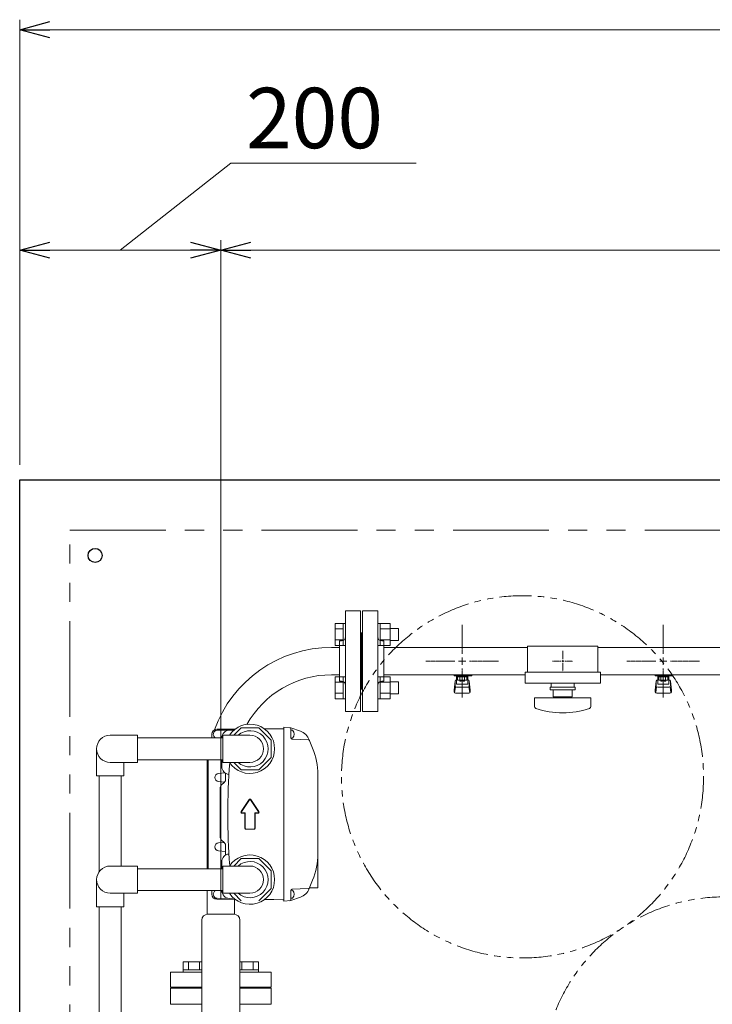
# Model space of a CAD drawing. Units: millimetres. Extents: x 7320 to 17403, y 7374 to 12476.
# Drawn here: x 8276 to 8964, y 11431 to 12410 of the extents above; entities that cross this region are included whole.
import ezdxf

# ---------------------------------------------------------------- set-up
doc = ezdxf.new("R2010")
doc.units = ezdxf.units.MM
for name, pattern in [('CENTER2', [1.125, 0.75, -0.125, 0.125, -0.125]), ('PHANTOM', [63.5, 31.75, -6.35, 6.35, -6.35, 6.35, -6.35]), ('実線', [0])]:
    doc.linetypes.add(name, pattern=pattern)
for name, color, linetype in [('1', 7, 'Continuous'), ('CSLAYER17', 7, 'Continuous'), ('HI_VB', 7, 'Continuous'), ('ガス管', 7, 'Continuous')]:
    doc.layers.add(name, color=color, linetype=linetype)
doc.layers.add('図面枠', color=7, linetype='Continuous', lineweight=50)
doc.styles.get("Standard").update_dxf_attribs({"font": 'simplex.shx', "bigfont": 'bigfont.shx'})

msp = doc.modelspace()

# ---------------------------------------------------------------- linework, layer by layer
at = {"linetype": '実線', "lineweight": 9, "ltscale": 0.001}
for p, q in [((8275.5, 11967.26), (8275.5, 12409.63)), ((8275.5, 11967.26), (8275.5, 12190.59)), ((8475.5, 12096.88), (8475.5, 12190.59)), ((8475.5, 11535.76), (8475.5, 12190.59))]:
    msp.add_line(p, q, dxfattribs=at)
at = {"color": 0, "linetype": 'ByBlock', "lineweight": -2}
for p, q in [((8275.5, 12399.63), (8305.5, 12407.67)), ((8305.5, 12391.59), (8275.5, 12399.63)), ((8275.5, 12399.63), (8305.5, 12399.63)), ((8275.5, 12180.59), (8305.5, 12188.63)), ((8445.5, 12188.63), (8475.5, 12180.59)), ((8475.5, 12180.59), (8505.5, 12188.63)), ((8305.5, 12172.55), (8275.5, 12180.59)), ((8275.5, 12180.59), (8305.5, 12180.59)), ((8475.5, 12180.59), (8445.5, 12172.55)), ((8475.5, 12180.59), (8445.5, 12180.59)), ((8505.5, 12172.55), (8475.5, 12180.59)), ((8475.5, 12180.59), (8505.5, 12180.59))]:
    msp.add_line(p, q, dxfattribs=at)
at = {"color": 7, "linetype": '実線', "lineweight": 9, "ltscale": 0.001}
for p, q in [((8305.5, 12399.63), (14245.5, 12399.63)), ((8375.5, 12180.59), (8485.5, 12266.95)), ((8485.5, 12266.95), (8669.79, 12266.95)), ((8305.5, 12180.59), (8445.5, 12180.59)), ((8505.5, 12180.59), (13601.5, 12180.59))]:
    msp.add_line(p, q, dxfattribs=at)
at = {"color": 7, "linetype": 'Continuous', "lineweight": 25}
for p, q in [((8275.5, 11952.26), (14275.5, 11952.26)), ((8275.5, 9952.26), (8275.5, 11952.26))]:
    msp.add_line(p, q, dxfattribs=at)
at = {"color": 7, "linetype": 'PHANTOM', "lineweight": 9, "ltscale": 3}
for p, q in [((8325.5, 11902.26), (14200.5, 11902.26)), ((8325.5, 10002.26), (8325.5, 11902.26))]:
    msp.add_line(p, q, dxfattribs=at)
at = {"color": 3, "linetype": 'Continuous', "lineweight": 9}
for p, q in [((8589.2, 11787.8), (8589.2, 11809.74)), ((8589.2, 11809.74), (8597.2, 11809.74)), ((8597.2, 11787.77), (8597.2, 11809.77)), ((8597.2, 11809.77), (8599.5, 11809.77)), ((8599.5, 11809.77), (8599.5, 11787.77)), ((8633.8, 11809.77), (8631.5, 11809.77)), ((8631.5, 11809.77), (8631.5, 11787.77)), ((8633.8, 11787.77), (8633.8, 11809.77)), ((8643.8, 11809.74), (8633.8, 11809.74)), ((8643.8, 11787.77), (8643.8, 11809.77)), ((8589.2, 11804.26), (8597.2, 11804.26)), ((8643.8, 11804.26), (8633.8, 11804.26)), ((8652.2, 11804.77), (8643.8, 11804.77)), ((8652.2, 11792.77), (8652.2, 11804.77)), ((8589.2, 11793.29), (8597.2, 11793.29)), ((8643.8, 11793.29), (8633.8, 11793.29)), ((8652.2, 11792.77), (8643.8, 11792.77)), ((8589.2, 11787.8), (8597.2, 11787.8)), ((8597.2, 11787.77), (8599.5, 11787.77)), ((8633.8, 11787.77), (8631.5, 11787.77)), ((8643.8, 11787.8), (8633.8, 11787.8)), ((8589.2, 11734.77), (8589.2, 11756.71)), ((8589.2, 11756.71), (8597.2, 11756.71)), ((8589.2, 11751.23), (8597.2, 11751.23)), ((8597.2, 11734.74), (8597.2, 11756.74)), ((8597.2, 11756.74), (8599.5, 11756.74)), ((8599.5, 11756.74), (8599.5, 11734.74)), ((8633.8, 11756.74), (8631.5, 11756.74)), ((8631.5, 11756.74), (8631.5, 11734.74)), ((8633.8, 11734.74), (8633.8, 11756.74)), ((8643.8, 11756.71), (8633.8, 11756.71)), ((8643.8, 11751.23), (8633.8, 11751.23)), ((8643.8, 11734.74), (8643.8, 11756.74)), ((8652.2, 11751.74), (8643.8, 11751.74)), ((8652.2, 11739.74), (8652.2, 11751.74)), ((8589.2, 11740.26), (8597.2, 11740.26)), ((8589.2, 11734.77), (8597.2, 11734.77)), ((8597.2, 11734.74), (8599.5, 11734.74)), ((8633.8, 11734.74), (8631.5, 11734.74)), ((8643.8, 11740.26), (8633.8, 11740.26)), ((8643.8, 11734.77), (8633.8, 11734.77)), ((8652.2, 11739.74), (8643.8, 11739.74)), ((8438.02, 11473.56), (8456.5, 11473.56)), ((8438.02, 11473.56), (8438.02, 11465.56)), ((8443.5, 11473.56), (8443.5, 11465.56)), ((8454.47, 11473.56), (8454.47, 11465.56)), ((8494.5, 11473.56), (8512.99, 11473.56)), ((8496.54, 11473.56), (8496.54, 11465.56)), ((8507.51, 11473.56), (8507.51, 11465.56)), ((8512.99, 11473.56), (8512.99, 11465.56)), ((8437.99, 11465.56), (8456.5, 11465.56)), ((8437.99, 11465.56), (8437.99, 11463.26)), ((8456.5, 11463.26), (8437.99, 11463.26)), ((8494.5, 11465.56), (8513.02, 11465.56)), ((8513.02, 11463.26), (8494.5, 11463.26)), ((8513.02, 11465.56), (8513.02, 11463.26))]:
    msp.add_line(p, q, dxfattribs=at)
at = {"color": 7, "linetype": 'Continuous', "lineweight": 25}
msp.add_circle((8350.5, 11877.26), 7, dxfattribs=at)
at = {"color": 7, "linetype": 'PHANTOM', "lineweight": 9}
for centre in [(8775.5, 11657.26), (8975.5, 11357.93)]:
    msp.add_circle(centre, 180, dxfattribs=at)
at = {"layer": '1', "color": 3, "linetype": 'Continuous', "lineweight": 9}
for p, q in [((8461.9, 11674.26), (8461.9, 11565.96)), ((8461.9, 11544.26), (8461.9, 11520.73)), ((8489.1, 11536.05), (8489.1, 11520.73))]:
    msp.add_line(p, q, dxfattribs=at)
at = {"layer": '1', "linetype": 'Continuous', "lineweight": 9}
for p, q in [((8425.5, 11463.26), (8425.5, 11448.26)), ((8425.5, 11463.26), (8456.5, 11463.26)), ((8494.5, 11463.26), (8525.5, 11463.26)), ((8525.5, 11448.26), (8525.5, 11463.26)), ((8425.5, 11448.26), (8456.5, 11448.26)), ((8494.5, 11448.26), (8525.5, 11448.26)), ((8456.5, 11447.26), (8447.5, 11447.26)), ((8503.5, 11447.26), (8494.5, 11447.26))]:
    msp.add_line(p, q, dxfattribs=at)
at = {"layer": '1', "color": 3, "linetype": 'Continuous', "lineweight": 9}
for radius, end in [(123.6, 160.29083), (96.4, 150.71574)]:
    msp.add_arc((8585.5, 11662.26), radius, 90, end, dxfattribs=at)
at = {"layer": '1', "linetype": 'Continuous', "lineweight": 9}
for centre, start, end in [((8446.5, 11447.26), 360, 90), ((8504.5, 11447.26), 90, 180)]:
    msp.add_arc(centre, 1, start, end, dxfattribs=at)
at = {"layer": 'CSLAYER17', "color": 3, "lineweight": 9}
for p, q in [((8707.5, 11757.66), (8707.5, 11758.66)), ((8725.1, 11757.66), (8707.5, 11757.66)), ((8707.5, 11743.36), (8708.51, 11752.33)), ((8708.5, 11757.66), (8708.5, 11758.66)), ((8708.5, 11747.9), (8708.5, 11752.16)), ((8710, 11749.4), (8710, 11757.66)), ((8710, 11753.66), (8710, 11753.66)), ((8710.89, 11753.46), (8710.89, 11757.66)), ((8720.12, 11756.66), (8710.89, 11756.66)), ((8720.12, 11753.46), (8710.89, 11753.46)), ((8713.1, 11752.46), (8713.1, 11753.46)), ((8717.9, 11752.46), (8713.1, 11752.46)), ((8713.19, 11753.46), (8713.19, 11756.66)), ((8713.5, 11758.66), (8713.5, 11757.66)), ((8717.81, 11753.46), (8717.81, 11756.66)), ((8717.9, 11752.46), (8717.9, 11753.46)), ((8720.12, 11753.46), (8720.12, 11757.66)), ((8721, 11749.4), (8721, 11757.66)), ((8721, 11753.66), (8721, 11753.66)), ((8721.5, 11758.66), (8721.5, 11757.66)), ((8723.5, 11743.36), (8722.49, 11752.33)), ((8722.5, 11747.9), (8722.5, 11752.16)), ((8725.1, 11758.66), (8725.1, 11757.66)), ((8907.5, 11757.66), (8907.5, 11758.66)), ((8925.1, 11757.66), (8907.5, 11757.66)), ((8907.5, 11743.36), (8908.51, 11752.33)), ((8908.5, 11757.66), (8908.5, 11758.66)), ((8908.5, 11747.9), (8908.5, 11752.16)), ((8910, 11749.4), (8910, 11757.66)), ((8910, 11753.66), (8910, 11753.66)), ((8910.89, 11753.46), (8910.89, 11757.66)), ((8920.12, 11756.66), (8910.89, 11756.66)), ((8920.12, 11753.46), (8910.89, 11753.46)), ((8913.1, 11752.46), (8913.1, 11753.46)), ((8917.9, 11752.46), (8913.1, 11752.46)), ((8913.19, 11753.46), (8913.19, 11756.66)), ((8913.5, 11758.66), (8913.5, 11757.66)), ((8917.81, 11753.46), (8917.81, 11756.66)), ((8917.9, 11752.46), (8917.9, 11753.46)), ((8920.12, 11753.46), (8920.12, 11757.66)), ((8921, 11749.4), (8921, 11757.66)), ((8921, 11753.66), (8921, 11753.66)), ((8921.5, 11758.66), (8921.5, 11757.66)), ((8923.5, 11743.36), (8922.49, 11752.33)), ((8922.5, 11747.9), (8922.5, 11752.16)), ((8925.1, 11758.66), (8925.1, 11757.66)), ((8707.5, 11741.76), (8707.5, 11743.36)), ((8708.02, 11741.19), (8708.86, 11746.32)), ((8710, 11749.4), (8721, 11749.4)), ((8710, 11746.4), (8721, 11746.4)), ((8722.98, 11741.19), (8722.15, 11746.32)), ((8723.5, 11741.76), (8723.5, 11743.36)), ((8907.5, 11741.76), (8907.5, 11743.36)), ((8908.02, 11741.19), (8908.86, 11746.32)), ((8910, 11749.4), (8921, 11749.4)), ((8910, 11746.4), (8921, 11746.4)), ((8922.98, 11741.19), (8922.15, 11746.32)), ((8923.5, 11741.76), (8923.5, 11743.36)), ((8709, 11740.26), (8722, 11740.26)), ((8909, 11740.26), (8922, 11740.26))]:
    msp.add_line(p, q, dxfattribs=at)
for centre, start, end in [((8710, 11752.16), 90, 180), ((8721, 11752.16), 0, 90), ((8910, 11752.16), 90, 180), ((8921, 11752.16), 0, 90), ((8709, 11741.76), 180, 270), ((8710, 11747.9), 180, 270), ((8721, 11747.9), 270, 0), ((8722, 11741.76), 270, 0), ((8909, 11741.76), 180, 270), ((8910, 11747.9), 180, 270), ((8921, 11747.9), 270, 0), ((8922, 11741.76), 270, 0)]:
    msp.add_arc(centre, 1.5, start, end, dxfattribs=at)
at = {"layer": 'HI_VB', "color": 3, "linetype": 'Continuous', "lineweight": 9}
for p, q in [((8462.5, 11520.76), (8488.5, 11520.76)), ((8456.5, 11418.26), (8456.5, 11514.76)), ((8494.5, 11418.26), (8494.5, 11514.76))]:
    msp.add_line(p, q, dxfattribs=at)
at = {"layer": 'HI_VB', "color": 11, "lineweight": 15}
for p, q in [((8456.5, 11447.26), (8425.5, 11447.26)), ((8425.5, 11447.26), (8425.5, 11431.26)), ((8525.5, 11447.26), (8494.5, 11447.26)), ((8525.5, 11431.26), (8525.5, 11447.26)), ((8425.5, 11431.26), (8456.5, 11431.26)), ((8494.5, 11431.26), (8525.5, 11431.26))]:
    msp.add_line(p, q, dxfattribs=at)
at = {"layer": 'HI_VB', "color": 3, "linetype": 'Continuous', "lineweight": 9}
for centre, start, end in [((8462.5, 11514.76), 90, 180), ((8488.5, 11514.76), 0, 90)]:
    msp.add_arc(centre, 6, start, end, dxfattribs=at)
at = {"layer": 'ガス管', "color": 3, "linetype": '実線', "lineweight": 9, "ltscale": 0.001}
for p, q in [((8599.5, 11822.26), (8599.5, 11722.26)), ((8599.5, 11822.26), (8614.5, 11822.26)), ((8599.5, 11822.26), (8599.5, 11722.26)), ((8614.5, 11822.26), (8614.5, 11722.26)), ((8616.5, 11822.26), (8616.5, 11722.26)), ((8631.5, 11822.26), (8616.5, 11822.26)), ((8631.5, 11822.26), (8631.5, 11722.26)), ((8615.5, 11800.26), (8614.5, 11800.26)), ((8615.5, 11800.26), (8615.5, 11744.26)), ((8615.5, 11800.26), (8615.5, 11744.26)), ((8615.5, 11800.26), (8616.5, 11800.26)), ((8593.5, 11792.26), (8593.5, 11752.26)), ((8595.5, 11792.26), (8593.5, 11792.26)), ((8635.5, 11792.26), (8637.5, 11792.26)), ((8637.5, 11792.26), (8637.5, 11752.26)), ((8585.5, 11785.86), (8593.5, 11785.86)), ((8780.5, 11785.86), (8637.5, 11785.86)), ((9593.5, 11785.86), (8850.5, 11785.86)), ((8585.5, 11758.66), (8593.5, 11758.66)), ((8595.5, 11752.26), (8593.5, 11752.26)), ((8635.5, 11752.26), (8637.5, 11752.26)), ((8778, 11758.66), (8637.5, 11758.66)), ((9593.5, 11758.66), (8853, 11758.66)), ((8615.5, 11744.26), (8614.5, 11744.26)), ((8615.5, 11744.26), (8616.5, 11744.26)), ((8614.5, 11722.26), (8599.5, 11722.26)), ((8616.5, 11722.26), (8631.5, 11722.26))]:
    msp.add_line(p, q, dxfattribs=at)
at = {"layer": 'ガス管', "color": 3, "linetype": 'CENTER2', "lineweight": 9}
for p, q in [((8715.5, 11779.46), (8715.5, 11808.41)), ((8915.5, 11779.46), (8915.5, 11808.41)), ((8679.35, 11772.26), (8708.3, 11772.26)), ((8722.71, 11772.26), (8751.66, 11772.26)), ((8879.35, 11772.26), (8908.3, 11772.26)), ((8922.71, 11772.26), (8951.66, 11772.26)), ((8715.5, 11736.1), (8715.5, 11765.05)), ((8915.5, 11736.1), (8915.5, 11765.05))]:
    msp.add_line(p, q, dxfattribs=at)
at = {"layer": 'ガス管', "color": 6, "linetype": '実線', "lineweight": 9, "ltscale": 0.001}
for p, q in [((8780.5, 11787.26), (8780.5, 11761.26)), ((8780.5, 11787.26), (8850.5, 11787.26)), ((8850.5, 11787.26), (8850.5, 11761.26)), ((8815.5, 11772.26), (8815.5, 11772.26)), ((8815.5, 11772.26), (8815.5, 11772.26)), ((8815.5, 11772.26), (8815.5, 11772.26)), ((8815.5, 11772.26), (8815.5, 11772.26)), ((8778, 11761.26), (8778, 11750.26)), ((8778, 11761.26), (8853, 11761.26)), ((8853, 11761.26), (8853, 11750.26)), ((8778, 11750.26), (8853, 11750.26)), ((8803, 11746.26), (8828, 11746.26)), ((8803, 11743.76), (8803, 11746.26)), ((8803, 11743.76), (8828, 11743.76)), ((8804, 11750.26), (8804, 11746.26)), ((8806, 11736.76), (8806, 11743.76)), ((8825, 11743.76), (8825, 11736.76)), ((8827, 11750.26), (8827, 11746.26)), ((8828, 11743.76), (8828, 11746.26)), ((8787.5, 11735.76), (8843.5, 11735.76)), ((8787.5, 11727.16), (8787.5, 11735.76)), ((8806, 11736.76), (8825, 11736.76)), ((8811.5, 11735.76), (8811.5, 11736.76)), ((8819.5, 11735.76), (8819.5, 11736.76)), ((8843.5, 11727.16), (8843.5, 11735.76))]:
    msp.add_line(p, q, dxfattribs=at)
at = {"layer": 'ガス管', "color": 6, "linetype": 'CENTER2', "lineweight": 9}
for p, q in [((8815.5, 11782.38), (8815.5, 11774.26)), ((8805.38, 11772.26), (8813.5, 11772.26)), ((8815.5, 11770.26), (8815.5, 11762.14)), ((8817.5, 11772.26), (8825.62, 11772.26))]:
    msp.add_line(p, q, dxfattribs=at)
at = {"layer": 'ガス管', "color": 3, "linetype": 'Continuous', "lineweight": 9}
for p, q in [((8711.9, 11772.26), (8719.11, 11772.26)), ((8715.5, 11768.65), (8715.5, 11775.86)), ((8911.9, 11772.26), (8919.11, 11772.26)), ((8915.5, 11768.65), (8915.5, 11775.86))]:
    msp.add_line(p, q, dxfattribs=at)
at = {"layer": 'ガス管', "color": 6, "linetype": 'Continuous', "lineweight": 9}
for p, q in [((8814.5, 11772.26), (8816.5, 11772.26)), ((8815.5, 11773.26), (8815.5, 11771.26))]:
    msp.add_line(p, q, dxfattribs=at)
at = {"layer": 'ガス管', "color": 3, "linetype": '実線', "lineweight": 9, "ltscale": 0.001}
for centre, start, end in [((8595.5, 11796.26), 270, 0), ((8635.5, 11796.26), 180, 270), ((8595.5, 11748.26), 0, 90), ((8635.5, 11748.26), 90, 180)]:
    msp.add_arc(centre, 4, start, end, dxfattribs=at)
at = {"layer": 'ガス管', "color": 6, "linetype": '実線', "lineweight": 9, "ltscale": 0.001}
for centre, radius, start, end in [((8789.5, 11727.16), 2, 180, 250.75969), ((8815.5, 11801.66), 80.9, 250.75969, 289.24031), ((8841.5, 11727.16), 2, 289.24031, 0)]:
    msp.add_arc(centre, radius, start, end, dxfattribs=at)
at = {"layer": '図面枠', "color": 30, "lineweight": 9, "ltscale": 0.5}
for p, q in [((8471.46, 11704.53), (8489.79, 11704.69)), ((8471.97, 11703.6), (8488.61, 11703.75)), ((8495.81, 11706.11), (8488.31, 11698.61)), ((8513.2, 11706.11), (8495.81, 11706.11)), ((8525.5, 11693.8), (8513.2, 11706.11)), ((8518.88, 11704.95), (8537.1, 11705.11)), ((8519.39, 11704.57), (8537.1, 11705.11)), ((8537.1, 11705.11), (8538.2, 11705.01)), ((8545.2, 11705.99), (8538.2, 11706.61)), ((8538.2, 11533.61), (8538.2, 11706.61)), ((8554.68, 11702.54), (8545.2, 11705.99)), ((8545.2, 11705.08), (8545.2, 11695.57)), ((8545.2, 11703.14), (8545.2, 11704.11)), ((8545.2, 11703.61), (8545.2, 11695.61)), ((8545.2, 11703.61), (8546.93, 11703.61)), ((8365.5, 11698.61), (8392.5, 11698.61)), ((8392.5, 11671.61), (8392.5, 11698.61)), ((8392.5, 11695.96), (8477.5, 11695.96)), ((8466.5, 11699.53), (8466.5, 11695.96)), ((8476.5, 11695.96), (8476.5, 11696.01)), ((8477.5, 11671.61), (8477.5, 11698.61)), ((8504.5, 11698.61), (8477.5, 11698.61)), ((8477.5, 11671.61), (8477.5, 11698.61)), ((8525.5, 11676.41), (8525.5, 11693.8)), ((8545.2, 11695.61), (8546.93, 11695.61)), ((8562.85, 11693.99), (8546.17, 11694.57)), ((8563.46, 11694.06), (8566.83, 11685.7)), ((8352, 11685.11), (8352, 11658.11)), ((8392.5, 11674.26), (8477.5, 11674.26)), ((8463, 11565.96), (8463, 11674.26)), ((8476.5, 11667.36), (8476.5, 11674.26)), ((8513.2, 11664.11), (8525.5, 11676.41)), ((8365.5, 11671.61), (8392.5, 11671.61)), ((8379, 11671.61), (8379, 11658.11)), ((8504.5, 11671.61), (8477.5, 11671.61)), ((8488.31, 11671.61), (8495.81, 11664.11)), ((8495.81, 11664.11), (8513.2, 11664.11)), ((8352, 11658.11), (8379, 11658.11)), ((8354.65, 11658.11), (8354.65, 11563.14)), ((8376.35, 11658.11), (8376.35, 11568.61)), ((8473.16, 11660.59), (8479.64, 11661.16)), ((8480.3, 11654.92), (8480.3, 11660.72)), ((8571.9, 11659.53), (8571.9, 11620.11)), ((8473.16, 11652.62), (8479.13, 11652.1)), ((8474.8, 11646.11), (8474.8, 11597.6)), ((8479.13, 11652.09), (8475.98, 11648.94)), ((8503.67, 11634.66), (8495.67, 11622.66)), ((8503.92, 11634.49), (8495.92, 11622.49)), ((8513.09, 11622.49), (8505.09, 11634.49)), ((8513.34, 11622.66), (8505.34, 11634.66)), ((8496.5, 11621.41), (8499.8, 11621.41)), ((8496.5, 11621.11), (8499.5, 11621.11)), ((8499.5, 11621.11), (8499.5, 11606.11)), ((8499.8, 11621.41), (8499.8, 11606.11)), ((8509.2, 11621.41), (8512.5, 11621.41)), ((8509.2, 11606.11), (8509.2, 11621.41)), ((8509.5, 11621.11), (8512.5, 11621.11)), ((8509.5, 11606.11), (8509.5, 11621.11)), ((8571.9, 11546.81), (8571.9, 11620.11)), ((8500.5, 11605.41), (8504.5, 11605.41)), ((8500.5, 11605.11), (8504.5, 11605.11)), ((8504.5, 11605.41), (8508.5, 11605.41)), ((8504.5, 11605.11), (8508.5, 11605.11)), ((8479.13, 11591.62), (8475.98, 11594.77)), ((8473.16, 11591.59), (8478.68, 11592.07)), ((8480.3, 11588.79), (8480.3, 11579.49)), ((8473.16, 11583.62), (8480.3, 11582.99)), ((8495.81, 11576.11), (8488.31, 11568.61)), ((8513.2, 11576.11), (8495.81, 11576.11)), ((8525.5, 11563.8), (8513.2, 11576.11)), ((8365.5, 11568.61), (8392.5, 11568.61)), ((8392.5, 11541.61), (8392.5, 11568.61)), ((8392.5, 11565.96), (8477.5, 11565.96)), ((8476.5, 11565.96), (8476.5, 11572.86)), ((8477.5, 11541.61), (8477.5, 11568.61)), ((8504.5, 11568.61), (8477.5, 11568.61)), ((8352, 11555.11), (8352, 11528.11)), ((8525.5, 11546.41), (8525.5, 11563.8)), ((8513.2, 11534.11), (8525.5, 11546.41)), ((8562.85, 11546.22), (8546.17, 11545.64)), ((8563.46, 11546.15), (8566.83, 11554.51)), ((8563.72, 11546.81), (8571.9, 11546.81)), ((8365.5, 11541.61), (8392.5, 11541.61)), ((8379, 11541.61), (8379, 11528.11)), ((8392.5, 11544.26), (8477.5, 11544.26)), ((8466.5, 11540.68), (8466.5, 11544.26)), ((8471.46, 11535.68), (8489.79, 11535.52)), ((8471.97, 11536.61), (8488.61, 11536.46)), ((8476.5, 11544.2), (8476.5, 11544.26)), ((8504.5, 11541.61), (8477.5, 11541.61)), ((8488.31, 11541.61), (8495.81, 11534.11)), ((8519.39, 11535.64), (8537.1, 11535.11)), ((8545.2, 11535.13), (8545.2, 11544.64)), ((8545.2, 11544.61), (8545.2, 11536.61)), ((8545.2, 11544.61), (8546.93, 11544.61)), ((8554.68, 11537.67), (8545.2, 11534.22)), ((8545.2, 11536.61), (8546.93, 11536.61)), ((8352, 11528.11), (8379, 11528.11)), ((8354.65, 11418.11), (8354.65, 11528.11)), ((8376.35, 11418.11), (8376.35, 11528.11)), ((8518.88, 11535.26), (8537.1, 11535.11)), ((8537.1, 11535.11), (8538.2, 11535.2)), ((8545.2, 11534.22), (8538.2, 11533.61))]:
    msp.add_line(p, q, dxfattribs=at)
for centre, radius, start, end in [((8471.5, 11699.53), 5, 90.5, 180), ((8472, 11699.61), 4, 90.5, 245.85315), ((8484.2, 11696.01), 7.7, 90.5, 180), ((8504.5, 11685.11), 24.5, 213.43705, 146.56295), ((8504.5, 11685.11), 18, 228.59038, 131.40962), ((8544.2, 11705.08), 1, 0, 85), ((8541.8, 11699.61), 6.5, 322.02013, 37.97987), ((8549.55, 11688.45), 15, 21.9487, 70), ((8365.5, 11685.11), 13.5, 90, 270), ((8504.5, 11685.11), 13.5, 270, 90), ((8546.2, 11695.57), 1, 180, 268), ((8562.81, 11692.99), 1, 21.9487, 88), ((8501.9, 11659.53), 70, 0, 21.9487), ((8484.2, 11667.36), 7.7, 180, 265.39219), ((9207.17, 11620.11), 724.67, 175.95424, 184.04576), ((8473.5, 11656.61), 4, 95, 265), ((8476.3, 11654.92), 4, 315, 0), ((8478.8, 11646.11), 4, 135, 180), ((8504.5, 11634.11), 1, 33.69007, 146.30993), ((8504.5, 11634.11), 0.7, 33.69007, 146.30993), ((8496.5, 11622.11), 1, 146.30993, 270), ((8496.5, 11622.11), 0.7, 146.30993, 270), ((8512.5, 11622.11), 1, 270, 33.69007), ((8512.5, 11622.11), 0.7, 270, 33.69007), ((8500.5, 11606.11), 1, 180, 270), ((8500.5, 11606.11), 0.7, 180, 270), ((8508.5, 11606.11), 1, 270, 0), ((8508.5, 11606.11), 0.7, 270, 0), ((8478.8, 11597.6), 4, 180, 225), ((8473.5, 11587.61), 4, 95, 265), ((8476.3, 11588.79), 4, 0, 45), ((8484.2, 11572.86), 7.7, 94.60781, 180), ((8504.5, 11555.11), 24.5, 213.43705, 146.56295), ((8501.9, 11580.68), 70, 338.0513, 0), ((8365.5, 11555.11), 13.5, 90, 270), ((8504.5, 11555.11), 18, 228.59038, 131.40962), ((8504.5, 11555.11), 13.5, 270, 90), ((8546.2, 11544.64), 1, 92, 180), ((8549.55, 11551.76), 15, 290, 338.0513), ((8562.81, 11547.22), 1, 272, 338.0513), ((8471.5, 11540.68), 5, 180, 269.5), ((8472, 11540.61), 4, 114.14685, 269.5), ((8484.2, 11544.2), 7.7, 180, 269.5), ((8541.8, 11540.61), 6.5, 322.02013, 37.97987), ((8544.2, 11535.13), 1, 275, 0)]:
    msp.add_arc(centre, radius, start, end, dxfattribs=at)

# ---------------------------------------------------------------- texts
at = {"lineweight": 25}
msp.add_text('200', height=60, dxfattribs=at).set_placement((8500.5, 12281.95))

doc.saveas('drawing.dxf')
